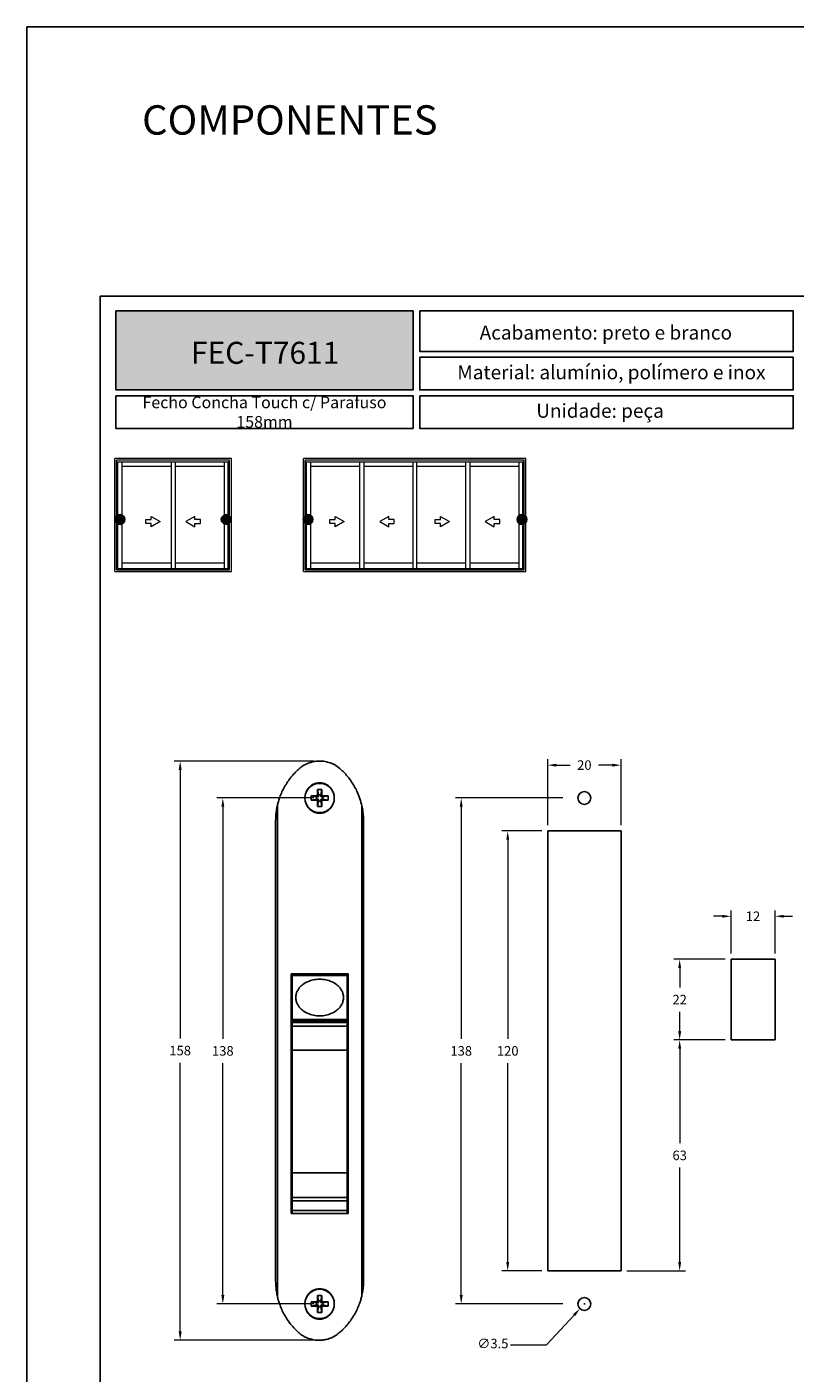
# Model space of a CAD drawing. Units: millimetres. Extents: x 0 to 8266, y 0 to 297.
# Drawn here: x 1611 to 1716, y 113 to 297 of the extents above; entities that cross this region are included whole.
import ezdxf

# ---------------------------------------------------------------- set-up
doc = ezdxf.new("R2010")
doc.units = ezdxf.units.MM
doc.layers.add('@BRANCO', color=7, linetype='Continuous', lineweight=0, true_color=0xffffff)
doc.layers.add('@CINZA', color=7, linetype='Continuous', lineweight=0, true_color=0x58595a)
for name, color, linetype in [('@PRETO', 7, 'Continuous'), ('Camada 1', 7, 'Continuous'), ('Default', 7, 'Continuous'), ('Layout 2 - Gride', 253, 'Continuous')]:
    doc.layers.add(name, color=color, linetype=linetype)
doc.layers.add('Layout', color=7, linetype='Continuous', true_color=0xffffff)
doc.styles.add('Perfil-01', font='TitilliumWeb-Light.ttf', dxfattribs={"height": 1.3})
doc.dimstyles.new('Cota-Perfil 1-2', dxfattribs={"dimtxt": 1.3, "dimasz": 1.2, "dimexe": 0.8, "dimexo": 0.8, "dimgap": 1, "dimtad": 0, "dimtih": 1, "dimtoh": 1, "dimdec": 1, "dimlfac": 2, "dimzin": 11, "dimdsep": 46, "dimtxsty": 'Perfil-01', "dimcen": 0.09, "dimadec": 1, "dimazin": 3, "dimtfac": 1, "dimtdec": 1, "dimtofl": 0, "dimtmove": 0, "dimatfit": 1, "dimfxl": 1, "dimfrac": 2, "dimtzin": 11, "dimlwd": 0, "dimlwe": 0, "dimarcsym": 0})

# ---------------------------------------------------------------- blocks, each defined once
blk = doc.blocks.new('*D398')
at = {"layer": '@PRETO', "color": 0, "lineweight": 0}
for p, q in [((1650.27, 191.84), (1637.07, 191.84)), ((1637.87, 190.64), (1637.87, 159)), ((1637.87, 124.04), (1637.87, 155.68)), ((1650.27, 122.84), (1637.07, 122.84))]:
    blk.add_line(p, q, dxfattribs=at)
at = {"layer": '@PRETO', "color": 0}
for points in [[(1638.07, 190.64), (1637.67, 190.64), (1637.87, 191.84)], [(1637.67, 124.04), (1638.07, 124.04), (1637.87, 122.84)]]:
    blk.add_solid(points, dxfattribs=at)
at = {"layer": 'Defpoints', "color": 0}
for p in [(1651.07, 191.84), (1637.87, 122.84), (1651.07, 122.84)]:
    blk.add_point(p, dxfattribs=at)
at = {"layer": '@PRETO', "color": 0, "insert": (1637.87, 158), "char_height": 1.3, "attachment_point": 2, "style": 'Perfil-01'}
blk.add_mtext('138', dxfattribs=at)
blk = doc.blocks.new('*D399')
at = {"layer": '@PRETO', "color": 0, "lineweight": 0}
for p, q in [((1650.27, 196.88), (1631.25, 196.88)), ((1632.05, 195.68), (1632.05, 159.04)), ((1632.05, 119.08), (1632.05, 155.72)), ((1650.19, 117.88), (1631.25, 117.88))]:
    blk.add_line(p, q, dxfattribs=at)
at = {"layer": '@PRETO', "color": 0}
for points in [[(1632.25, 195.68), (1631.85, 195.68), (1632.05, 196.88)], [(1631.85, 119.08), (1632.25, 119.08), (1632.05, 117.88)]]:
    blk.add_solid(points, dxfattribs=at)
at = {"layer": 'Defpoints', "color": 0}
for p in [(1651.07, 196.88), (1632.05, 117.88), (1650.99, 117.88)]:
    blk.add_point(p, dxfattribs=at)
at = {"layer": '@PRETO', "color": 0, "insert": (1632.05, 158.04), "char_height": 1.3, "attachment_point": 2, "style": 'Perfil-01'}
blk.add_mtext('158', dxfattribs=at)
blk = doc.blocks.new('*D400')
at = {"layer": '@PRETO', "color": 0, "lineweight": 0}
for p, q in [((1706.37, 158.84), (1699.37, 158.84)), ((1700.17, 157.64), (1700.17, 144.75)), ((1700.17, 128.54), (1700.17, 141.43)), ((1692.97, 127.34), (1700.97, 127.34))]:
    blk.add_line(p, q, dxfattribs=at)
at = {"layer": '@PRETO', "color": 0}
for points in [[(1700.37, 157.64), (1699.97, 157.64), (1700.17, 158.84)], [(1699.97, 128.54), (1700.37, 128.54), (1700.17, 127.34)]]:
    blk.add_solid(points, dxfattribs=at)
at = {"layer": 'Defpoints', "color": 0}
for p in [(1700.17, 158.84), (1707.17, 158.84), (1692.17, 127.34)]:
    blk.add_point(p, dxfattribs=at)
at = {"layer": '@PRETO', "color": 0, "insert": (1700.17, 143.75), "char_height": 1.3, "attachment_point": 2, "style": 'Perfil-01'}
blk.add_mtext('63', dxfattribs=at)
blk = doc.blocks.new('*D401')
at = {"layer": '@PRETO', "color": 0, "lineweight": 0}
for p, q in [((1681.37, 187.34), (1675.92, 187.34)), ((1676.72, 186.14), (1676.72, 159)), ((1676.72, 128.54), (1676.72, 155.68)), ((1681.37, 127.34), (1675.92, 127.34))]:
    blk.add_line(p, q, dxfattribs=at)
at = {"layer": '@PRETO', "color": 0}
for points in [[(1676.92, 186.14), (1676.52, 186.14), (1676.72, 187.34)], [(1676.52, 128.54), (1676.92, 128.54), (1676.72, 127.34)]]:
    blk.add_solid(points, dxfattribs=at)
at = {"layer": 'Defpoints', "color": 0}
for p in [(1682.17, 187.34), (1676.72, 127.34), (1682.17, 127.34)]:
    blk.add_point(p, dxfattribs=at)
at = {"layer": '@PRETO', "color": 0, "insert": (1676.72, 158), "char_height": 1.3, "attachment_point": 2, "style": 'Perfil-01'}
blk.add_mtext('120', dxfattribs=at)
blk = doc.blocks.new('*D402')
at = {"layer": '@PRETO', "color": 0, "lineweight": 0}
for p, q in [((1684.25, 191.84), (1669.58, 191.84)), ((1670.38, 190.64), (1670.38, 159)), ((1670.38, 124.04), (1670.38, 155.68)), ((1684.25, 122.84), (1669.58, 122.84))]:
    blk.add_line(p, q, dxfattribs=at)
at = {"layer": '@PRETO', "color": 0}
for points in [[(1670.58, 190.64), (1670.18, 190.64), (1670.38, 191.84)], [(1670.18, 124.04), (1670.58, 124.04), (1670.38, 122.84)]]:
    blk.add_solid(points, dxfattribs=at)
at = {"layer": 'Defpoints', "color": 0}
for p in [(1685.05, 191.84), (1670.38, 122.84), (1685.05, 122.84)]:
    blk.add_point(p, dxfattribs=at)
at = {"layer": '@PRETO', "color": 0, "insert": (1670.38, 158), "char_height": 1.3, "attachment_point": 2, "style": 'Perfil-01'}
blk.add_mtext('138', dxfattribs=at)
blk = doc.blocks.new('*D403')
at = {"layer": '@PRETO', "color": 0, "lineweight": 0}
for p, q in [((1682.03, 117.24), (1685.77, 121.31)), ((1687.08, 122.84), (1687.26, 122.84)), ((1687.17, 122.75), (1687.17, 122.93)), ((1677.08, 117.24), (1682.03, 117.24))]:
    blk.add_line(p, q, dxfattribs=at)
at = {"layer": '@PRETO', "color": 0}
blk.add_solid([(1685.92, 121.18), (1685.62, 121.45), (1686.58, 122.2)], dxfattribs=at)
at = {"layer": 'Defpoints', "color": 0}
for p in [(1687.76, 123.48), (1686.58, 122.2)]:
    blk.add_point(p, dxfattribs=at)
at = {"layer": '@PRETO', "color": 0, "insert": (1672.58, 118.09), "char_height": 1.3, "attachment_point": 1, "style": 'Perfil-01'}
blk.add_mtext('∅3.5', dxfattribs=at)
blk = doc.blocks.new('*D404')
at = {"layer": '@PRETO', "color": 0, "lineweight": 0}
for p, q in [((1706.37, 169.84), (1699.37, 169.84)), ((1700.17, 168.64), (1700.17, 165.99)), ((1700.17, 160.04), (1700.17, 162.69)), ((1706.37, 158.84), (1699.37, 158.84))]:
    blk.add_line(p, q, dxfattribs=at)
at = {"layer": '@PRETO', "color": 0}
for points in [[(1700.37, 168.64), (1699.97, 168.64), (1700.17, 169.84)], [(1699.97, 160.04), (1700.37, 160.04), (1700.17, 158.84)]]:
    blk.add_solid(points, dxfattribs=at)
at = {"layer": 'Defpoints', "color": 0}
for p in [(1707.17, 169.84), (1700.17, 158.84), (1707.17, 158.84)]:
    blk.add_point(p, dxfattribs=at)
at = {"layer": '@PRETO', "color": 0, "insert": (1700.17, 164.99), "char_height": 1.3, "attachment_point": 2, "style": 'Perfil-01'}
blk.add_mtext('22', dxfattribs=at)
blk = doc.blocks.new('*D405')
at = {"layer": '@PRETO', "color": 0, "lineweight": 0}
for p, q in [((1682.17, 188.14), (1682.17, 197.12)), ((1692.17, 188.14), (1692.17, 197.12)), ((1683.37, 196.32), (1685.23, 196.32)), ((1690.97, 196.32), (1689.11, 196.32))]:
    blk.add_line(p, q, dxfattribs=at)
at = {"layer": '@PRETO', "color": 0}
for points in [[(1683.37, 196.52), (1683.37, 196.12), (1682.17, 196.32)], [(1690.97, 196.12), (1690.97, 196.52), (1692.17, 196.32)]]:
    blk.add_solid(points, dxfattribs=at)
at = {"layer": 'Defpoints', "color": 0}
for p in [(1692.17, 196.32), (1682.17, 187.34), (1692.17, 187.34)]:
    blk.add_point(p, dxfattribs=at)
at = {"layer": '@PRETO', "color": 0, "insert": (1687.17, 196.98), "char_height": 1.3, "attachment_point": 2, "style": 'Perfil-01'}
blk.add_mtext('20', dxfattribs=at)
blk = doc.blocks.new('*D406')
at = {"layer": '@PRETO', "color": 0, "lineweight": 0}
for p, q in [((1707.17, 170.64), (1707.17, 176.51)), ((1713.17, 170.64), (1713.17, 176.51)), ((1705.97, 175.71), (1704.77, 175.71)), ((1714.37, 175.71), (1715.57, 175.71))]:
    blk.add_line(p, q, dxfattribs=at)
at = {"layer": '@PRETO', "color": 0}
for points in [[(1705.97, 175.51), (1705.97, 175.91), (1707.17, 175.71)], [(1714.37, 175.91), (1714.37, 175.51), (1713.17, 175.71)]]:
    blk.add_solid(points, dxfattribs=at)
at = {"layer": 'Defpoints', "color": 0}
for p in [(1707.17, 175.71), (1707.17, 169.84), (1713.17, 169.84)]:
    blk.add_point(p, dxfattribs=at)
at = {"layer": '@PRETO', "color": 0, "insert": (1710.17, 176.36), "char_height": 1.3, "attachment_point": 2, "style": 'Perfil-01'}
blk.add_mtext('12', dxfattribs=at)

msp = doc.modelspace()

# ---------------------------------------------------------------- hatches: boundary and pattern name
at = {"layer": 'Camada 1', "true_color": 0xe5351c}
h = msp.add_hatch(color=22, dxfattribs=at)
h.dxf.hatch_style = 1
h.paths.add_polyline_path([(1623.29, 247.491), (1623.29, 258.258), (1663.804, 258.258), (1663.804, 247.491)])
at = {"layer": 'Camada 1', "linetype": 'Continuous', "true_color": 0xe5351c}
for points in [[(1624.525, 229.82, 1), (1623.188, 229.82, 1)], [(1638.99, 229.82, 1), (1637.654, 229.82, 1)], [(1650.151, 229.82, 1), (1648.814, 229.82, 1)], [(1679.324, 229.82, 1), (1677.988, 229.82, 1)]]:
    msp.add_hatch(color=22, dxfattribs=at).paths.add_polyline_path(points)

# ---------------------------------------------------------------- linework, layer by layer
at = {"layer": '@CINZA', "linetype": 'Continuous'}
for p, q in [((1639.034, 238.139), (1623.145, 238.139)), ((1623.145, 222.731), (1623.145, 238.139)), ((1638.797, 237.902), (1623.382, 237.902)), ((1623.382, 222.969), (1623.382, 237.902)), ((1638.797, 237.625), (1623.382, 237.625)), ((1623.569, 223.15), (1623.569, 237.625)), ((1624.154, 223.15), (1624.154, 237.625)), ((1624.154, 237.076), (1630.809, 237.076)), ((1630.809, 237.625), (1630.809, 223.15)), ((1630.809, 237.076), (1630.809, 223.857)), ((1631.37, 237.625), (1631.37, 223.15)), ((1631.37, 237.076), (1638.071, 237.076)), ((1638.071, 237.625), (1638.071, 223.15)), ((1638.071, 237.076), (1638.071, 223.857)), ((1638.61, 223.15), (1638.61, 237.625)), ((1638.797, 222.969), (1638.797, 237.902)), ((1639.034, 222.731), (1639.034, 238.139)), ((1679.206, 238.139), (1648.861, 238.139)), ((1648.861, 222.731), (1648.861, 238.139)), ((1678.968, 237.902), (1649.098, 237.902)), ((1649.098, 222.969), (1649.098, 237.902)), ((1678.968, 237.625), (1649.098, 237.625)), ((1649.285, 223.15), (1649.285, 237.625)), ((1649.87, 223.15), (1649.87, 237.625)), ((1649.87, 237.076), (1656.525, 237.076)), ((1656.525, 237.625), (1656.525, 223.15)), ((1656.525, 237.076), (1656.525, 223.857)), ((1657.086, 237.625), (1657.086, 223.15)), ((1657.086, 237.076), (1663.787, 237.076)), ((1663.787, 237.625), (1663.787, 223.15)), ((1663.787, 237.076), (1663.787, 223.857)), ((1664.326, 223.15), (1664.326, 237.625)), ((1664.326, 237.076), (1670.981, 237.076)), ((1670.981, 237.625), (1670.981, 223.15)), ((1670.981, 237.076), (1670.981, 223.857)), ((1671.541, 237.625), (1671.541, 223.15)), ((1671.541, 237.076), (1678.243, 237.076)), ((1678.243, 237.625), (1678.243, 223.15)), ((1678.243, 237.076), (1678.243, 223.857)), ((1678.781, 223.15), (1678.781, 237.625)), ((1678.968, 222.969), (1678.968, 237.902)), ((1679.206, 222.731), (1679.206, 238.139)), ((1627.348, 229.816), (1628.113, 229.816)), ((1627.348, 229.267), (1627.348, 229.816)), ((1628.113, 230.249), (1629.338, 229.542)), ((1628.113, 229.816), (1628.113, 230.249)), ((1629.338, 229.542), (1628.113, 228.834)), ((1634.066, 230.249), (1632.84, 229.542)), ((1632.84, 229.542), (1634.066, 228.834)), ((1634.066, 229.816), (1634.066, 230.249)), ((1634.831, 229.816), (1634.066, 229.816)), ((1634.831, 229.267), (1634.831, 229.816)), ((1652.443, 229.816), (1653.208, 229.816)), ((1652.443, 229.267), (1652.443, 229.816)), ((1653.208, 230.249), (1654.433, 229.542)), ((1653.208, 229.816), (1653.208, 230.249)), ((1654.433, 229.542), (1653.208, 228.834)), ((1660.492, 230.249), (1659.266, 229.542)), ((1659.266, 229.542), (1660.492, 228.834)), ((1660.492, 229.816), (1660.492, 230.249)), ((1661.256, 229.816), (1660.492, 229.816)), ((1661.256, 229.267), (1661.256, 229.816)), ((1666.81, 229.267), (1666.81, 229.816)), ((1666.81, 229.816), (1667.575, 229.816)), ((1667.575, 229.816), (1667.575, 230.249)), ((1667.575, 230.249), (1668.8, 229.542)), ((1668.8, 229.542), (1667.575, 228.834)), ((1674.858, 230.249), (1673.633, 229.542)), ((1673.633, 229.542), (1674.858, 228.834)), ((1674.858, 229.816), (1674.858, 230.249)), ((1675.623, 229.816), (1674.858, 229.816)), ((1675.623, 229.267), (1675.623, 229.816)), ((1628.113, 229.267), (1627.348, 229.267)), ((1628.113, 228.834), (1628.113, 229.267)), ((1634.066, 229.267), (1634.831, 229.267)), ((1634.066, 228.834), (1634.066, 229.267)), ((1653.208, 229.267), (1652.443, 229.267)), ((1653.208, 228.834), (1653.208, 229.267)), ((1660.492, 229.267), (1661.256, 229.267)), ((1660.492, 228.834), (1660.492, 229.267)), ((1667.575, 229.267), (1666.81, 229.267)), ((1667.575, 228.834), (1667.575, 229.267)), ((1674.858, 228.834), (1674.858, 229.267)), ((1674.858, 229.267), (1675.623, 229.267)), ((1623.145, 222.731), (1639.034, 222.731)), ((1623.382, 223.15), (1638.797, 223.15)), ((1623.382, 222.969), (1638.797, 222.969)), ((1630.809, 223.857), (1624.154, 223.857)), ((1638.071, 223.857), (1631.37, 223.857)), ((1648.861, 222.731), (1679.206, 222.731)), ((1649.098, 223.15), (1678.968, 223.15)), ((1649.098, 222.969), (1678.968, 222.969)), ((1656.525, 223.857), (1649.87, 223.857)), ((1663.787, 223.857), (1657.086, 223.857)), ((1670.981, 223.857), (1664.326, 223.857)), ((1678.243, 223.857), (1671.541, 223.857))]:
    msp.add_line(p, q, dxfattribs=at)
at = {"layer": '@PRETO', "linetype": 'Continuous'}
for p, q in [((1650.932, 192.254), (1650.785, 192.989)), ((1650.785, 192.989), (1650.785, 192.264)), ((1651.36, 192.989), (1650.785, 192.989)), ((1651.212, 192.254), (1651.36, 192.989)), ((1651.36, 192.264), (1651.36, 192.989)), ((1650.658, 191.979), (1649.922, 192.127)), ((1649.922, 192.127), (1649.922, 191.552)), ((1650.647, 192.127), (1649.922, 192.127)), ((1650.658, 191.699), (1649.922, 191.552)), ((1649.922, 191.552), (1650.647, 191.552)), ((1650.795, 191.979), (1650.647, 192.127)), ((1650.795, 191.699), (1650.647, 191.552)), ((1650.658, 191.979), (1650.658, 191.699)), ((1650.795, 191.979), (1650.658, 191.979)), ((1650.658, 191.699), (1650.795, 191.699)), ((1650.932, 192.117), (1650.785, 192.264)), ((1650.932, 191.562), (1650.785, 191.414)), ((1650.932, 191.424), (1650.785, 190.689)), ((1650.785, 191.414), (1650.785, 190.689)), ((1651.212, 192.254), (1650.932, 192.254)), ((1650.932, 192.254), (1650.932, 192.117)), ((1650.932, 191.562), (1650.932, 191.424)), ((1650.932, 191.424), (1651.212, 191.424)), ((1651.212, 192.117), (1651.36, 192.264)), ((1651.212, 192.117), (1651.212, 192.254)), ((1651.212, 191.562), (1651.36, 191.414)), ((1651.212, 191.424), (1651.212, 191.562)), ((1651.212, 191.424), (1651.36, 190.689)), ((1651.35, 191.979), (1651.497, 192.127)), ((1651.487, 191.979), (1651.35, 191.979)), ((1651.35, 191.699), (1651.497, 191.552)), ((1651.35, 191.699), (1651.487, 191.699)), ((1651.36, 190.689), (1651.36, 191.414)), ((1651.487, 191.979), (1652.222, 192.127)), ((1651.487, 191.699), (1651.487, 191.979)), ((1651.487, 191.699), (1652.222, 191.552)), ((1652.222, 192.127), (1651.497, 192.127)), ((1651.497, 191.552), (1652.222, 191.552)), ((1652.222, 191.552), (1652.222, 192.127)), ((1645.305, 190.809), (1645.305, 123.882)), ((1650.785, 190.689), (1651.36, 190.689)), ((1656.84, 190.722), (1656.84, 124.028)), ((1645.072, 188.849), (1645.072, 125.971)), ((1657.072, 126.077), (1657.072, 188.607)), ((1682.172, 187.34), (1682.172, 127.34)), ((1692.172, 187.34), (1682.172, 187.34)), ((1692.172, 127.34), (1692.172, 187.34)), ((1713.172, 169.84), (1707.172, 169.84)), ((1707.172, 169.84), (1707.172, 158.84)), ((1713.172, 158.84), (1713.172, 169.84)), ((1647.197, 167.881), (1654.947, 167.881)), ((1647.197, 135.181), (1647.197, 167.881)), ((1647.322, 167.806), (1647.322, 167.881)), ((1647.322, 167.806), (1654.822, 167.806)), ((1647.322, 167.656), (1647.322, 167.806)), ((1654.822, 167.656), (1647.322, 167.656)), ((1647.322, 167.656), (1647.322, 167.631)), ((1654.822, 167.631), (1647.322, 167.631)), ((1647.322, 167.631), (1647.322, 161.631)), ((1649.572, 167.631), (1649.572, 167.656)), ((1652.572, 167.656), (1652.572, 167.631)), ((1654.822, 167.806), (1654.822, 167.881)), ((1654.822, 167.806), (1654.822, 167.656)), ((1654.822, 167.656), (1654.822, 167.631)), ((1654.822, 167.631), (1654.822, 161.631)), ((1654.947, 167.881), (1654.947, 135.181)), ((1654.822, 161.631), (1647.322, 161.631)), ((1647.322, 161.631), (1647.322, 161.506)), ((1649.572, 161.506), (1649.572, 161.631)), ((1652.572, 161.631), (1652.572, 161.506)), ((1654.822, 161.631), (1654.822, 161.506)), ((1647.322, 161.506), (1654.822, 161.506)), ((1647.322, 161.356), (1647.322, 161.506)), ((1647.322, 161.356), (1654.822, 161.356)), ((1647.322, 161.224), (1647.322, 161.356)), ((1647.322, 161.224), (1654.822, 161.224)), ((1647.322, 160.728), (1647.322, 161.224)), ((1647.322, 160.728), (1654.822, 160.728)), ((1647.322, 160.728), (1647.322, 157.454)), ((1654.822, 161.506), (1654.822, 161.356)), ((1654.822, 161.356), (1654.822, 161.224)), ((1654.822, 161.224), (1654.822, 160.728)), ((1654.822, 157.454), (1654.822, 160.728)), ((1647.322, 159.131), (1647.197, 159.131)), ((1654.947, 159.131), (1654.822, 159.131)), ((1707.172, 158.84), (1713.172, 158.84)), ((1647.322, 157.454), (1647.322, 140.72)), ((1647.322, 157.454), (1654.822, 157.454)), ((1654.822, 140.72), (1654.822, 157.454)), ((1647.322, 140.72), (1654.822, 140.72)), ((1647.322, 140.72), (1647.322, 137.374)), ((1654.822, 140.72), (1654.822, 137.374)), ((1647.322, 137.093), (1647.197, 137.093)), ((1647.322, 137.374), (1654.822, 137.374)), ((1647.322, 136.879), (1647.322, 137.374)), ((1654.822, 136.879), (1647.322, 136.879)), ((1647.322, 136.879), (1647.322, 135.59)), ((1654.822, 137.374), (1654.822, 136.879)), ((1654.947, 137.093), (1654.822, 137.093)), ((1654.822, 136.879), (1654.822, 135.59)), ((1654.947, 135.181), (1647.197, 135.181)), ((1654.822, 135.59), (1647.322, 135.59)), ((1647.322, 135.59), (1647.322, 135.181)), ((1654.822, 135.59), (1654.822, 135.181)), ((1682.172, 127.34), (1692.172, 127.34)), ((1650.647, 123.127), (1649.922, 123.127)), ((1649.922, 123.127), (1649.922, 122.552)), ((1650.658, 122.98), (1649.922, 123.127)), ((1650.795, 122.98), (1650.647, 123.127)), ((1651.36, 123.99), (1650.785, 123.99)), ((1650.785, 123.99), (1650.785, 123.265)), ((1650.932, 123.255), (1650.785, 123.99)), ((1650.932, 123.117), (1650.785, 123.265)), ((1650.932, 123.255), (1650.932, 123.117)), ((1651.212, 123.255), (1650.932, 123.255)), ((1651.212, 123.255), (1651.36, 123.99)), ((1651.212, 123.117), (1651.36, 123.265)), ((1651.212, 123.117), (1651.212, 123.255)), ((1651.35, 122.98), (1651.497, 123.127)), ((1651.36, 123.265), (1651.36, 123.99)), ((1651.487, 122.98), (1652.222, 123.127)), ((1652.222, 123.127), (1651.497, 123.127)), ((1652.222, 122.552), (1652.222, 123.127)), ((1650.658, 122.7), (1649.922, 122.552)), ((1649.922, 122.552), (1650.647, 122.552)), ((1650.795, 122.7), (1650.647, 122.552)), ((1650.795, 122.98), (1650.658, 122.98)), ((1650.658, 122.98), (1650.658, 122.7)), ((1650.658, 122.7), (1650.795, 122.7)), ((1650.932, 122.562), (1650.785, 122.415)), ((1650.932, 122.425), (1650.785, 121.69)), ((1650.785, 122.415), (1650.785, 121.69)), ((1650.785, 121.69), (1651.36, 121.69)), ((1650.932, 122.562), (1650.932, 122.425)), ((1650.932, 122.425), (1651.212, 122.425)), ((1651.212, 122.425), (1651.212, 122.562)), ((1651.212, 122.562), (1651.36, 122.415)), ((1651.212, 122.425), (1651.36, 121.69)), ((1651.487, 122.98), (1651.35, 122.98)), ((1651.35, 122.7), (1651.487, 122.7)), ((1651.35, 122.7), (1651.497, 122.552)), ((1651.36, 121.69), (1651.36, 122.415)), ((1651.487, 122.7), (1651.487, 122.98)), ((1651.487, 122.7), (1652.222, 122.552)), ((1651.497, 122.552), (1652.222, 122.552))]:
    msp.add_line(p, q, dxfattribs=at)
for centre, radius in [((1651.072, 191.839), 2), ((1687.172, 191.84), 0.875), ((1651.072, 122.84), 2), ((1687.172, 122.84), 0.875)]:
    msp.add_circle(centre, radius, dxfattribs=at)
for points, knots in [([(1648.174, 195.739), (1648.33, 195.873), (1648.646, 196.143), (1649.212, 196.47), (1649.855, 196.724), (1650.557, 196.869), (1651.277, 196.895), (1651.981, 196.803), (1652.662, 196.591), (1653.346, 196.257), (1653.75, 195.922), (1653.97, 195.739)], [0, 0, 0, 0, 0.0967182, 0.1955333, 0.3066638, 0.4210915, 0.5309381, 0.6440103, 0.7532455, 0.8655956, 1, 1, 1, 1]), ([(1645.305, 190.809), (1645.352, 191.001), (1645.446, 191.385), (1645.651, 192.006), (1645.922, 192.67), (1646.277, 193.369), (1646.693, 194.044), (1647.081, 194.57), (1647.408, 194.96), (1647.652, 195.229), (1647.907, 195.49), (1648.085, 195.656), (1648.174, 195.739)], [0, 0, 0, 0, 0.1020077, 0.2044251, 0.3380983, 0.4726788, 0.6100843, 0.7484564, 0.8111128, 0.8738593, 0.9368826, 1, 1, 1, 1]), ([(1653.97, 195.739), (1654.098, 195.616), (1654.418, 195.308), (1654.886, 194.776), (1655.368, 194.134), (1655.799, 193.448), (1656.208, 192.653), (1656.578, 191.747), (1656.752, 191.065), (1656.84, 190.722)], [0, 0, 0, 0, 0.0911236, 0.2267203, 0.3623171, 0.5016648, 0.6410106, 0.8194331, 1, 1, 1, 1]), ([(1649.1, 192.164), (1649.101, 192.166), (1649.108, 192.23), (1649.135, 192.35), (1649.184, 192.523), (1649.249, 192.691), (1649.328, 192.855), (1649.421, 193.01), (1649.561, 193.204), (1649.724, 193.378), (1649.907, 193.527), (1650.099, 193.657), (1650.306, 193.762), (1650.521, 193.836), (1650.739, 193.89), (1650.96, 193.916), (1651.18, 193.913), (1651.396, 193.892), (1651.608, 193.844), (1651.81, 193.769), (1652.007, 193.678), (1652.192, 193.563), (1652.361, 193.426), (1652.522, 193.274), (1652.664, 193.101), (1652.785, 192.911), (1652.892, 192.708), (1652.974, 192.491), (1653.03, 192.265), (1653.056, 192.09), (1653.069, 191.957), (1653.068, 191.883), (1653.068, 191.867)], [0, 0, 0, 0, 0.0014559, 0.0317349, 0.0611244, 0.0907221, 0.1209788, 0.1514684, 0.1804375, 0.2394159, 0.26951, 0.297549, 0.3546479, 0.3837913, 0.4107574, 0.46565, 0.4936489, 0.5199712, 0.5735078, 0.6007823, 0.6272256, 0.6809689, 0.708322, 0.7355408, 0.7908465, 0.8189857, 0.8472272, 0.9046209, 0.9338315, 0.9628929, 0.9921517, 1, 1, 1, 1]), ([(1652.514, 190.404), (1652.444, 190.334), (1652.301, 190.192), (1652.087, 190.047), (1651.848, 189.921), (1651.634, 189.842), (1651.414, 189.792), (1651.195, 189.763), (1650.975, 189.761), (1650.758, 189.788), (1650.547, 189.832), (1650.342, 189.902), (1650.148, 189.998), (1649.961, 190.109), (1649.788, 190.244), (1649.632, 190.399), (1649.487, 190.569), (1649.362, 190.758), (1649.26, 190.961), (1649.175, 191.177), (1649.121, 191.362), (1649.104, 191.494), (1649.102, 191.511)], [0, 0, 0, 0, 0.0665222, 0.1345597, 0.1716907, 0.2472922, 0.2858702, 0.321776, 0.3948477, 0.4321054, 0.4674544, 0.5393298, 0.5759334, 0.6117677, 0.6845841, 0.7216388, 0.7586913, 0.833977, 0.8722848, 0.910684, 0.9887308, 1, 1, 1, 1]), ([(1650.785, 192.264), (1650.783, 192.246), (1650.779, 192.21), (1650.747, 192.165), (1650.702, 192.133), (1650.666, 192.129), (1650.647, 192.127)], [0, 0, 0, 0, 0.2511012, 0.5001205, 0.7482377, 1, 1, 1, 1]), ([(1650.647, 191.552), (1650.666, 191.55), (1650.702, 191.546), (1650.747, 191.514), (1650.779, 191.468), (1650.783, 191.432), (1650.785, 191.414)], [0, 0, 0, 0, 0.251092, 0.500118, 0.7482613, 1, 1, 1, 1]), ([(1650.932, 192.117), (1650.931, 192.101), (1650.927, 192.07), (1650.904, 192.028), (1650.868, 191.998), (1650.83, 191.982), (1650.805, 191.98), (1650.795, 191.979)], [0, 0, 0, 0, 0.2167938, 0.432985, 0.6546709, 0.8591578, 1, 1, 1, 1]), ([(1650.795, 191.699), (1650.81, 191.698), (1650.842, 191.694), (1650.884, 191.67), (1650.914, 191.635), (1650.93, 191.597), (1650.932, 191.572), (1650.932, 191.562)], [0, 0, 0, 0, 0.2167885, 0.4329966, 0.654699, 0.8591549, 1, 1, 1, 1]), ([(1651.35, 191.979), (1651.334, 191.981), (1651.303, 191.984), (1651.261, 192.008), (1651.231, 192.043), (1651.215, 192.082), (1651.213, 192.106), (1651.212, 192.117)], [0, 0, 0, 0, 0.2167929, 0.4329886, 0.6546926, 0.8591865, 1, 1, 1, 1]), ([(1651.212, 191.562), (1651.214, 191.577), (1651.217, 191.608), (1651.241, 191.65), (1651.277, 191.681), (1651.315, 191.697), (1651.34, 191.698), (1651.35, 191.699)], [0, 0, 0, 0, 0.216792, 0.4329786, 0.6546878, 0.8591554, 1, 1, 1, 1]), ([(1651.497, 192.127), (1651.479, 192.129), (1651.443, 192.133), (1651.398, 192.165), (1651.366, 192.21), (1651.362, 192.246), (1651.36, 192.264)], [0, 0, 0, 0, 0.2510784, 0.5000976, 0.7482341, 1, 1, 1, 1]), ([(1651.36, 191.414), (1651.362, 191.432), (1651.366, 191.468), (1651.398, 191.514), (1651.443, 191.545), (1651.479, 191.55), (1651.497, 191.552)], [0, 0, 0, 0, 0.2510722, 0.5000933, 0.7482377, 1, 1, 1, 1]), ([(1652.975, 191.208), (1652.974, 191.207), (1652.958, 191.147), (1652.913, 191.031), (1652.825, 190.835), (1652.697, 190.62), (1652.576, 190.477), (1652.514, 190.404)], [0, 0, 0, 0, 0.0039686, 0.1996632, 0.3968366, 0.6956478, 1, 1, 1, 1]), ([(1645.072, 188.849), (1645.072, 188.849), (1645.072, 188.849), (1645.072, 188.849), (1645.072, 188.851), (1645.073, 188.859), (1645.073, 188.895), (1645.076, 189.042), (1645.092, 189.407), (1645.147, 189.971), (1645.232, 190.476), (1645.293, 190.755), (1645.305, 190.809)], [0, 0, 0, 0, 0.0001887, 0.0009101, 0.0020145, 0.0047561, 0.0155825, 0.058454, 0.229556, 0.5718667, 0.9165585, 1, 1, 1, 1]), ([(1656.84, 190.722), (1656.88, 190.526), (1656.971, 190.079), (1657.036, 189.501), (1657.068, 188.993), (1657.071, 188.736), (1657.072, 188.607)], [0, 0, 0, 0, 0.279307, 0.6384446, 0.8190736, 1, 1, 1, 1]), ([(1651.072, 167.131), (1651.358, 167.113), (1651.921, 167.078), (1652.705, 166.822), (1653.327, 166.465), (1653.777, 166.046), (1654.081, 165.613), (1654.275, 165.135), (1654.345, 164.631), (1654.275, 164.127), (1654.081, 163.649), (1653.777, 163.215), (1653.327, 162.796), (1652.705, 162.437), (1651.921, 162.191), (1651.072, 162.1), (1650.224, 162.191), (1649.439, 162.437), (1648.817, 162.796), (1648.367, 163.215), (1648.063, 163.649), (1647.869, 164.127), (1647.799, 164.631), (1647.869, 165.135), (1648.063, 165.613), (1648.367, 166.046), (1648.817, 166.465), (1649.439, 166.822), (1650.224, 167.078), (1650.786, 167.113), (1651.072, 167.131)], [0, 0, 0, 0, 0.0474001, 0.0930228, 0.1353718, 0.1652998, 0.1942272, 0.2224034, 0.2500001, 0.2775966, 0.3057727, 0.3347002, 0.3646282, 0.4069772, 0.4525999, 0.5, 0.5474002, 0.5930228, 0.6353718, 0.6652999, 0.6942273, 0.7224034, 0.7499999, 0.7775966, 0.8057727, 0.8347001, 0.8646282, 0.9069772, 0.9525998, 1, 1, 1, 1]), ([(1645.305, 123.882), (1645.265, 124.078), (1645.174, 124.519), (1645.094, 125.212), (1645.073, 125.713), (1645.072, 125.966), (1645.072, 125.971)], [0, 0, 0, 0, 0.2824534, 0.6367157, 0.9935189, 1, 1, 1, 1]), ([(1649.1, 123.164), (1649.101, 123.167), (1649.108, 123.231), (1649.135, 123.351), (1649.184, 123.524), (1649.249, 123.692), (1649.328, 123.856), (1649.421, 124.011), (1649.561, 124.204), (1649.724, 124.379), (1649.907, 124.528), (1650.099, 124.658), (1650.306, 124.762), (1650.521, 124.837), (1650.739, 124.891), (1650.96, 124.917), (1651.18, 124.914), (1651.396, 124.893), (1651.608, 124.844), (1651.81, 124.77), (1652.007, 124.679), (1652.192, 124.564), (1652.361, 124.427), (1652.522, 124.275), (1652.664, 124.102), (1652.785, 123.912), (1652.892, 123.709), (1652.974, 123.492), (1653.03, 123.265), (1653.056, 123.091), (1653.069, 122.958), (1653.068, 122.883), (1653.068, 122.867)], [0, 0, 0, 0, 0.0014558, 0.0317346, 0.0611244, 0.0907214, 0.1209789, 0.1514683, 0.1804377, 0.239416, 0.2695103, 0.2975491, 0.3546479, 0.3837912, 0.4107574, 0.4656501, 0.493649, 0.5199714, 0.573508, 0.6007822, 0.6272257, 0.6809687, 0.7083217, 0.735541, 0.7908463, 0.818986, 0.8472274, 0.9046209, 0.9338323, 0.9628932, 0.9921514, 1, 1, 1, 1]), ([(1657.072, 126.077), (1657.067, 125.879), (1657.057, 125.438), (1656.986, 124.754), (1656.889, 124.271), (1656.84, 124.028)], [0, 0, 0, 0, 0.288618, 0.6428348, 1, 1, 1, 1]), ([(1648.095, 119.021), (1647.856, 119.258), (1647.376, 119.734), (1646.804, 120.479), (1646.339, 121.209), (1645.969, 121.915), (1645.657, 122.658), (1645.44, 123.32), (1645.341, 123.733), (1645.305, 123.882)], [0, 0, 0, 0, 0.1771134, 0.3562472, 0.4949551, 0.6336617, 0.7764014, 0.9191383, 1, 1, 1, 1]), ([(1650.785, 123.265), (1650.783, 123.247), (1650.779, 123.211), (1650.747, 123.165), (1650.702, 123.133), (1650.666, 123.129), (1650.647, 123.127)], [0, 0, 0, 0, 0.2510854, 0.500106, 0.7482389, 1, 1, 1, 1]), ([(1650.932, 123.117), (1650.931, 123.102), (1650.927, 123.071), (1650.904, 123.029), (1650.868, 122.998), (1650.83, 122.982), (1650.805, 122.98), (1650.795, 122.98)], [0, 0, 0, 0, 0.2167894, 0.4329914, 0.6546813, 0.8591591, 1, 1, 1, 1]), ([(1651.35, 122.98), (1651.334, 122.981), (1651.303, 122.985), (1651.261, 123.009), (1651.231, 123.044), (1651.215, 123.082), (1651.213, 123.107), (1651.212, 123.117)], [0, 0, 0, 0, 0.2167896, 0.4329917, 0.654685, 0.859159, 1, 1, 1, 1]), ([(1651.497, 123.127), (1651.479, 123.129), (1651.443, 123.133), (1651.398, 123.165), (1651.366, 123.211), (1651.362, 123.247), (1651.36, 123.265)], [0, 0, 0, 0, 0.2510867, 0.5001052, 0.7482385, 1, 1, 1, 1]), ([(1656.84, 124.028), (1656.797, 123.851), (1656.71, 123.495), (1656.519, 122.901), (1656.261, 122.249), (1655.914, 121.547), (1655.505, 120.869), (1655.112, 120.326), (1654.767, 119.907), (1654.489, 119.6), (1654.198, 119.303), (1653.993, 119.115), (1653.89, 119.021)], [0, 0, 0, 0, 0.0924869, 0.1852923, 0.3163606, 0.4483183, 0.5830458, 0.7187206, 0.7887065, 0.8588243, 0.9293439, 1, 1, 1, 1]), ([(1652.514, 121.405), (1652.444, 121.335), (1652.301, 121.192), (1652.087, 121.047), (1651.848, 120.921), (1651.634, 120.842), (1651.414, 120.793), (1651.195, 120.763), (1650.975, 120.762), (1650.758, 120.788), (1650.547, 120.833), (1650.342, 120.903), (1650.148, 120.998), (1649.961, 121.11), (1649.788, 121.244), (1649.632, 121.399), (1649.487, 121.569), (1649.362, 121.758), (1649.26, 121.962), (1649.175, 122.177), (1649.123, 122.354), (1649.106, 122.478), (1649.105, 122.487)], [0, 0, 0, 0, 0.0668966, 0.1353168, 0.1726569, 0.2486845, 0.2874799, 0.3235879, 0.3970713, 0.4345389, 0.4700869, 0.5423674, 0.5791773, 0.6152126, 0.6884401, 0.7257035, 0.7629645, 0.8386746, 0.8771982, 0.9158137, 0.9942996, 1, 1, 1, 1]), ([(1650.647, 122.552), (1650.666, 122.55), (1650.702, 122.546), (1650.747, 122.514), (1650.779, 122.469), (1650.783, 122.433), (1650.785, 122.415)], [0, 0, 0, 0, 0.2510867, 0.5001052, 0.7482385, 1, 1, 1, 1]), ([(1650.795, 122.7), (1650.81, 122.698), (1650.842, 122.695), (1650.884, 122.671), (1650.914, 122.636), (1650.93, 122.597), (1650.932, 122.573), (1650.932, 122.562)], [0, 0, 0, 0, 0.2167893, 0.4329912, 0.6546871, 0.8591592, 1, 1, 1, 1]), ([(1651.212, 122.562), (1651.214, 122.578), (1651.217, 122.609), (1651.241, 122.651), (1651.277, 122.681), (1651.315, 122.697), (1651.34, 122.699), (1651.35, 122.7)], [0, 0, 0, 0, 0.2167906, 0.432991, 0.6546846, 0.8591588, 1, 1, 1, 1]), ([(1651.36, 122.415), (1651.362, 122.433), (1651.366, 122.469), (1651.398, 122.514), (1651.443, 122.546), (1651.479, 122.55), (1651.497, 122.552)], [0, 0, 0, 0, 0.2510868, 0.5001055, 0.7482426, 1, 1, 1, 1]), ([(1653.067, 122.808), (1653.067, 122.784), (1653.068, 122.698), (1653.052, 122.554), (1653.022, 122.377), (1652.976, 122.203), (1652.914, 122.032), (1652.824, 121.836), (1652.698, 121.62), (1652.576, 121.477), (1652.514, 121.405)], [0, 0, 0, 0, 0.0480669, 0.1659029, 0.2810271, 0.3969551, 0.5154385, 0.6348144, 0.8157289, 1, 1, 1, 1]), ([(1653.89, 119.021), (1653.704, 118.864), (1653.337, 118.555), (1652.694, 118.215), (1652.078, 118.005), (1651.503, 117.901), (1650.93, 117.866), (1650.285, 117.92), (1649.596, 118.095), (1648.943, 118.386), (1648.447, 118.709), (1648.182, 118.945), (1648.095, 119.021)], [0, 0, 0, 0, 0.1145561, 0.2258257, 0.3403762, 0.4195719, 0.4999445, 0.6097458, 0.7227587, 0.8325523, 0.9454787, 1, 1, 1, 1])]:
    msp.add_open_spline(points, degree=3, knots=knots, dxfattribs=at)
at = {"layer": 'Camada 1', "color": 22, "true_color": 0xe5351c}
for points in [[(1623.29, 258.258), (1663.804, 258.258), (1663.804, 247.491), (1623.29, 247.491)], [(1664.727, 258.258), (1715.663, 258.258), (1715.663, 252.742), (1664.727, 252.742)], [(1664.727, 251.942), (1715.663, 251.942), (1715.663, 247.491), (1664.727, 247.491)], [(1623.29, 246.691), (1663.804, 246.691), (1663.804, 242.24), (1623.29, 242.24)], [(1664.727, 246.691), (1715.663, 246.691), (1715.663, 242.24), (1664.727, 242.24)]]:
    msp.add_lwpolyline(points, close=True, dxfattribs=at)
at = {"layer": 'Camada 1', "color": 22, "linetype": 'Continuous', "true_color": 0xe5351c}
for centre in [(1623.856, 229.82), (1638.322, 229.82), (1649.482, 229.82), (1678.656, 229.82)]:
    msp.add_circle(centre, 0.668, dxfattribs=at)
at = {"layer": 'Default'}
msp.add_lwpolyline([(1611.151, 297), (1821.151, 297), (1821.151, 0), (1611.151, 0)], close=True, dxfattribs=at)
at = {"layer": 'Layout'}
msp.add_lwpolyline([(1611.151, 297), (1821.151, 297), (1821.151, 0), (1611.151, 0)], close=True, dxfattribs=at)
at = {"layer": 'Layout 2 - Gride'}
msp.add_lwpolyline([(1621.151, 260.258), (1811.151, 260.258), (1811.151, 28.742), (1621.151, 28.742)], close=True, dxfattribs=at)

# ---------------------------------------------------------------- texts
at = {"layer": '@BRANCO', "insert": (1643.645, 252.554), "char_height": 3, "width": 38.56748, "attachment_point": 5, "style": 'Perfil-01'}
msp.add_mtext('{\\fTitillium Web|b1|i0|c0|p2;FEC-T7611}', dxfattribs=at)
at = {"layer": '@PRETO', "insert": (1626.854, 286.311), "char_height": 4, "width": 49.7715, "attachment_point": 1, "style": 'Perfil-01'}
msp.add_mtext('\\pxql;COMPONENTES', dxfattribs=at)
at = {"layer": 'Camada 1', "color": 22, "true_color": 0xe5351c, "style": 'Perfil-01'}
for s, insert, char_height, width, attachment_point in [('\\pxqc;{\\fTitillium Web|b1|i0|c0|p2;Acabamento: \\fTitillium Web|b0|i0|c0|p2;preto e branco}', (1666.148, 256.262), 1.9, 47.91103, 1), ('{\\fTitillium Web|b1|i0|c0|p2;\\W6.36741; }{\\fTitillium Web|b1|i0|c0|p2;Material: }alumínio, polímero e inox', (1666.148, 250.848), 1.9, 48.16051, 1), ('\\pxqc;Fecho Concha Touch c/ Parafuso 158mm', (1643.547, 244.465), 1.6, 40.51392, 5), ('{\\fTitillium Web|b1|i0|c0|p2;\\W8.30414;   }{\\fTitillium Web|b1|i0|c0|p2;Unidade: }peça', (1666.148, 245.597), 1.9, 48.08659, 1)]:
    msp.add_mtext(s, dxfattribs=dict(at, insert=insert, char_height=char_height, width=width, attachment_point=attachment_point))

# ---------------------------------------------------------------- dimensions: what is measured, and where the dimension line sits
at = {"layer": '@PRETO'}
for base, p1, p2, picture, middle in [((1632.047, 117.88), (1651.072, 196.88), (1650.993, 117.88), '*D399', (1632.047, 157.38)), ((1637.875, 122.84), (1651.072, 191.839), (1651.072, 122.84), '*D398', (1637.875, 157.339)), ((1670.38, 122.84), (1685.047, 191.84), (1685.047, 122.84), '*D402', (1670.38, 157.34)), ((1676.724, 127.34), (1682.172, 187.34), (1682.172, 127.34), '*D401', (1676.724, 157.34)), ((1700.171, 158.84), (1707.172, 169.84), (1707.172, 158.84), '*D404', (1700.171, 164.34)), ((1700.171, 158.84), (1692.172, 127.34), (1707.172, 158.84), '*D400', (1700.171, 143.09))]:
    dim = msp.add_linear_dim(base=base, p1=p1, p2=p2, angle=90, dimstyle='Cota-Perfil 1-2', dxfattribs=at)
    dim.commit()
    dim.dimension.update_dxf_attribs({"geometry": picture, "text_midpoint": middle, "dimtype": 160})
for base, p1, p2, picture, middle in [((1692.172, 196.317), (1682.172, 187.34), (1692.172, 187.34), '*D405', (1687.172, 196.317)), ((1707.172, 175.712), (1713.172, 169.84), (1707.172, 169.84), '*D406', (1710.172, 175.712))]:
    dim = msp.add_linear_dim(base=base, p1=p1, p2=p2, dimstyle='Cota-Perfil 1-2', dxfattribs=at)
    dim.commit()
    dim.dimension.update_dxf_attribs({"geometry": picture, "text_midpoint": middle, "dimtype": 160})
dim = msp.add_diameter_dim_2p(p1=(1687.764, 123.484), p2=(1686.58, 122.195), dimstyle='Cota-Perfil 1-2', dxfattribs=at)
dim.commit()
dim.dimension.update_dxf_attribs({"geometry": '*D403', "text_midpoint": (1674.331, 117.236), "dimtype": 163})

doc.saveas('drawing.dxf')
